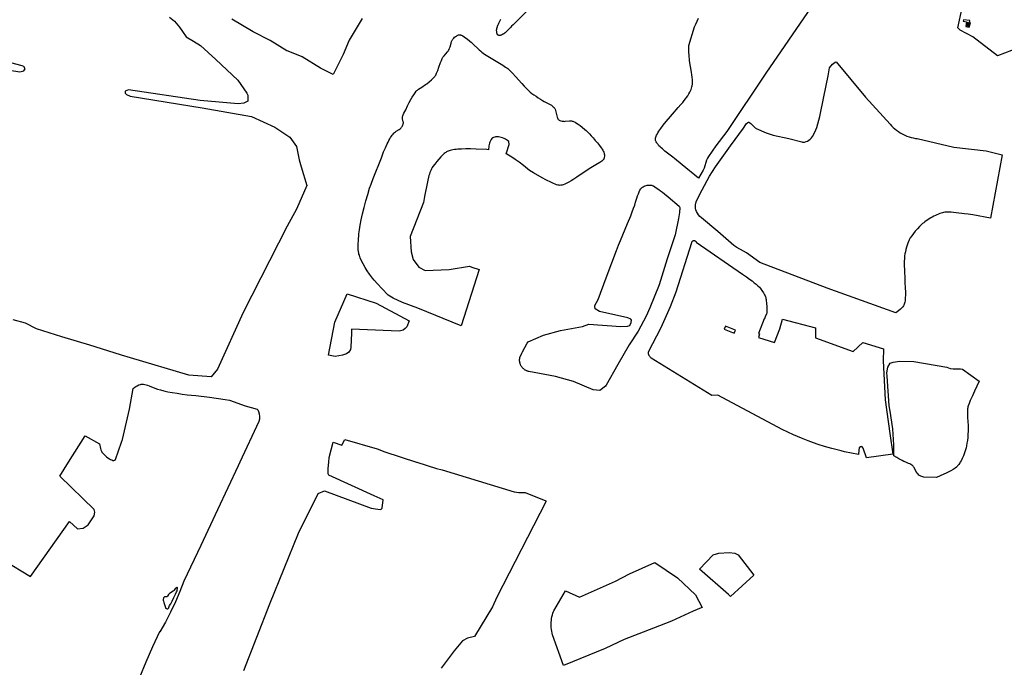
# Model space of a CAD drawing. Units: inches. Extents: x 1159436 to 1343951, y 463598 to 617449.
# Drawn here: x 1201305 to 1205818, y 552517 to 555485 of the extents above; entities that cross this region are included whole.
import ezdxf

# ---------------------------------------------------------------- set-up
doc = ezdxf.new("R2010")
doc.units = ezdxf.units.IN
doc.header["$MEASUREMENT"] = 0
doc.layers.add('NTRL-Farm Land', color=7, linetype='Continuous', true_color=0x457a0f)
doc.layers.add('NTRL-Pasture Land', color=7, linetype='Continuous', true_color=0x457a0f)

msp = doc.modelspace()

# ---------------------------------------------------------------- linework, layer by layer
at = {"layer": 'NTRL-Farm Land'}
for points in [[(1205156.8, 555870.2), (1204724.2, 555239.4), (1204546, 554972.9), (1204496, 554906.1), (1204461.4, 554857.9), (1204457.1, 554850.4), (1204453.3, 554841.6), (1204441.8, 554804.9), (1204437.2, 554794.7), (1204416.2, 554758.8), (1204341.1, 554819.6), (1204306.1, 554848.4), (1204297.6, 554855.2), (1204274, 554873.4), (1204262, 554882.8), (1204250.4, 554892.6), (1204244.9, 554897.5), (1204239.7, 554902.5), (1204234.8, 554907.4), (1204230.5, 554912.3), (1204226.7, 554917), (1204224.6, 554920.2), (1204221.9, 554924.7), (1204220.5, 554927.7), (1204219.2, 554932), (1204218.8, 554934.7), (1204218.9, 554938.3), (1204219.4, 554942), (1204220.4, 554946.1), (1204222.3, 554951.7), (1204224.2, 554956.2), (1204227.4, 554962.3), (1204230, 554967.1), (1204234, 554973.6), (1204238.4, 554980.2), (1204243.2, 554986.9), (1204254.6, 555002), (1204267.8, 555018.1), (1204287.8, 555041.5), (1204296.6, 555051.7), (1204323.5, 555082.1), (1204335.6, 555096.3), (1204343.6, 555105.9), (1204350.1, 555114), (1204356.2, 555122.1), (1204360.9, 555128.6), (1204366.5, 555136.7), (1204371.5, 555144.7), (1204376, 555152.6), (1204379.2, 555158.8), (1204381.9, 555164.9), (1204384.2, 555170.8), (1204385.9, 555176.6), (1204387, 555182.2), (1204387.8, 555189.4), (1204388.1, 555198.8), (1204387.7, 555208.9), (1204386.6, 555221.4), (1204385.2, 555232.7), (1204383.5, 555244.4), (1204375.3, 555296.1), (1204374, 555305.9), (1204373.1, 555314.9), (1204372.6, 555324), (1204372.2, 555334.2), (1204371.6, 555366.5), (1204397.2, 555451.6), (1204403.4, 555464.9), (1204416.6, 555491.8)], [(1203945.6, 555837.7), (1203565.8, 555462), (1203559.5, 555454.9), (1203554.8, 555449.7), (1203551.6, 555446.3), (1203550.1, 555444.6), (1203546.9, 555441.4), (1203543.8, 555438.2), (1203542.3, 555436.6), (1203539.2, 555433.6), (1203537.7, 555432.1), (1203536.1, 555430.7), (1203534.6, 555429.3), (1203533.1, 555428), (1203531.6, 555426.7), (1203530.1, 555425.4), (1203528.6, 555424.2), (1203527.1, 555423), (1203525.6, 555421.9), (1203524.1, 555420.8), (1203522.6, 555419.8), (1203521.2, 555418.9), (1203519.7, 555418), (1203518.3, 555417.2), (1203516.8, 555416.4), (1203515.4, 555415.7), (1203514, 555415), (1203512.5, 555414.5), (1203511.1, 555414), (1203509.7, 555413.5), (1203506.9, 555412.8), (1203505.4, 555412.6), (1203503.8, 555412.4), (1203502.1, 555412.3), (1203500.8, 555412.5), (1203498.9, 555413.3), (1203497, 555414.6), (1203495.4, 555416), (1203494.5, 555417.1), (1203493.7, 555418.5), (1203493, 555420), (1203492.5, 555421.7), (1203492, 555423.5), (1203491.7, 555425.3), (1203491.4, 555427.2), (1203491.2, 555429), (1203491, 555430.8), (1203490.7, 555434), (1203490.7, 555435.4), (1203490.7, 555436.8), (1203490.8, 555438.3), (1203490.9, 555439.8), (1203491.2, 555441.4), (1203491.4, 555442.9), (1203491.8, 555444.5), (1203492.2, 555446.2), (1203492.6, 555447.8), (1203493.1, 555449.5), (1203493.6, 555451.2), (1203494.2, 555452.9), (1203494.8, 555454.6), (1203495.4, 555456.4), (1203496.1, 555458.1), (1203496.8, 555459.8), (1203497.5, 555461.5), (1203499, 555464.9), (1203500.5, 555468.2), (1203502, 555471.5), (1203503.6, 555474.6), (1203505.1, 555477.7), (1203508.4, 555484.4), (1203510.1, 555487.8)], [(1202331.5, 552502.1), (1202451.5, 552808.6), (1202583.2, 553132.1), (1202672.8, 553313.5), (1202701.5, 553325.3), (1202914.9, 553246.9), (1202945.6, 553241.7), (1202959.4, 553241.1), (1202965.6, 553246.2), (1202971, 553284.8), (1202929.6, 553303.6), (1202721.9, 553397.2), (1202718.2, 553404.2), (1202718.4, 553428.5), (1202721, 553457.3), (1202721, 553457.5), (1202722.8, 553477.9), (1202740.8, 553549.5), (1202781.8, 553534.7), (1202794.7, 553560.4), (1202943.3, 553517.7), (1202978.2, 553504.6), (1203123.3, 553457.5), (1203124.2, 553457.2), (1203124.3, 553457.2), (1203215, 553427.7), (1203240.5, 553422.3), (1203570.5, 553321.5), (1203592.7, 553318.8), (1203621, 553318.1), (1203716.2, 553279.5), (1203716.3, 553275.6), (1203491.6, 552838.9), (1203471.7, 552794.4), (1203388.7, 552658.2), (1203356.6, 552651), (1203333.5, 552639), (1203295.4, 552592.5), (1203237.2, 552513)]]:
    msp.add_lwpolyline(points, dxfattribs=at)
for points in [[(1203322.4, 555415.6), (1203324.7, 555415.1), (1203327.1, 555414.4), (1203329.8, 555413.4), (1203335.6, 555410.4), (1203341.6, 555406.7), (1203348.4, 555401.9), (1203355.3, 555396.5), (1203368.3, 555386), (1203373.8, 555381.4), (1203380.2, 555375.7), (1203411.1, 555346.7), (1203417.8, 555340.6), (1203423.5, 555335.8), (1203428.9, 555331.7), (1203435, 555327.3), (1203442.1, 555322.6), (1203450.1, 555317.5), (1203465.8, 555308), (1203503.1, 555286.2), (1203519.4, 555276.2), (1203531.8, 555267.9), (1203537, 555264.2), (1203541.5, 555260.6), (1203546.4, 555256.4), (1203551.7, 555251.5), (1203557.4, 555245.9), (1203563.6, 555239.5), (1203577.4, 555224.5), (1203605.8, 555192.4), (1203617.3, 555179.7), (1203628.8, 555167.7), (1203633.7, 555162.9), (1203638.4, 555158.7), (1203644.8, 555153.3), (1203652.5, 555147.3), (1203661.4, 555140.7), (1203671.2, 555133.9), (1203681.3, 555127), (1203691.3, 555120.6), (1203700.7, 555114.9), (1203708.9, 555110.2), (1203730.4, 555099), (1203736.3, 555095.7), (1203741.5, 555092.5), (1203746.5, 555089.2), (1203750.5, 555086), (1203753.7, 555082.9), (1203756.2, 555080), (1203757.5, 555077.8), (1203758.6, 555075.4), (1203760.9, 555069.1), (1203762.8, 555062.2), (1203767.1, 555043.7), (1203768.5, 555038.8), (1203769.8, 555034.9), (1203771.4, 555031), (1203773.2, 555028), (1203775.1, 555025.6), (1203777.1, 555024), (1203780.4, 555022.5), (1203785.2, 555021.2), (1203791.3, 555020), (1203797.7, 555019.2), (1203800.9, 555019.1), (1203804.7, 555019.3), (1203824.4, 555021.4), (1203828.6, 555021.6), (1203831.9, 555021.6), (1203834.6, 555021.2), (1203837.4, 555020.6), (1203840.3, 555019.8), (1203843.4, 555018.7), (1203850.1, 555015.6), (1203857.5, 555011.3), (1203865.1, 555006.2), (1203873.6, 555000), (1203882.5, 554992.9), (1203895.3, 554982.2), (1203901.5, 554976.7), (1203908.5, 554970), (1203916.2, 554962.1), (1203924.5, 554953.1), (1203933.5, 554942.9), (1203942.9, 554931.9), (1203952.6, 554920.2), (1203961.8, 554908.6), (1203970.2, 554897.3), (1203973.8, 554892), (1203976.8, 554887.1), (1203979.3, 554882.6), (1203981.4, 554878.5), (1203982.9, 554874.7), (1203983.8, 554871.6), (1203984.2, 554869.3), (1203984.5, 554866.5), (1203984.5, 554859.9), (1203983.8, 554853.3), (1203983.3, 554850.6), (1203982.7, 554848.2), (1203981.4, 554845.4), (1203979.2, 554842.5), (1203976.4, 554839.6), (1203972.6, 554836.5), (1203968.7, 554833.8), (1203964, 554830.9), (1203944.7, 554819.9), (1203915, 554800.7), (1203857.8, 554762.5), (1203843.9, 554753.4), (1203832.4, 554746.3), (1203821.7, 554740.2), (1203812, 554735.1), (1203803, 554731.1), (1203795.1, 554728.2), (1203791.5, 554727.2), (1203788.1, 554726.4), (1203785, 554725.9), (1203782, 554725.7), (1203777.3, 554726), (1203771.8, 554727), (1203765.5, 554728.8), (1203758.3, 554731.4), (1203750.9, 554734.6), (1203742.5, 554738.5), (1203716.8, 554751.5), (1203699.2, 554760.8), (1203659.7, 554782.6), (1203641.6, 554794.5), (1203613.9, 554816.3), (1203593.8, 554831.6), (1203576, 554844.5), (1203560.1, 554855.3), (1203552.5, 554860.2), (1203545.2, 554864.6), (1203538.2, 554868.6), (1203534.9, 554870.4), (1203547.6, 554912.4), (1203546.1, 554926.7), (1203540.5, 554931.4), (1203536.1, 554934.5), (1203530.8, 554937.5), (1203524.8, 554940.4), (1203518.1, 554943.2), (1203511.7, 554945.5), (1203505.4, 554947.2), (1203499.9, 554948.3), (1203495, 554948.8), (1203492.3, 554948.8), (1203489.2, 554948.5), (1203485.6, 554947.9), (1203482.2, 554947.1), (1203476.1, 554945.2), (1203473.6, 554944.1), (1203471.6, 554943), (1203470.2, 554941.8), (1203468.8, 554940.4), (1203465.6, 554936.1), (1203462.2, 554930), (1203458.9, 554923.2), (1203457.4, 554918.7), (1203456.3, 554912.8), (1203455.6, 554906.9), (1203453.9, 554889.2), (1203445.1, 554889.7), (1203396.4, 554891.4), (1203371.1, 554892.4), (1203349.7, 554892.7), (1203330.3, 554892.3), (1203312.9, 554891.3), (1203305, 554890.6), (1203297.5, 554889.6), (1203290.5, 554888.5), (1203284.2, 554887.3), (1203278.4, 554885.8), (1203273.1, 554884.2), (1203268.3, 554882.4), (1203264, 554880.5), (1203260.8, 554878.8), (1203257.6, 554876.7), (1203254.1, 554874.2), (1203250.6, 554871.4), (1203243, 554864.6), (1203234.7, 554856.2), (1203225.8, 554846.4), (1203216.5, 554835.2), (1203207.1, 554823.1), (1203198.8, 554811.5), (1203195.7, 554806.8), (1203192.8, 554801.7), (1203190.1, 554796.3), (1203187.5, 554790.5), (1203185.1, 554784.3), (1203182.8, 554777.7), (1203180.6, 554770.8), (1203178.4, 554763.1), (1203175.2, 554750), (1203171.8, 554734.5), (1203160.5, 554674.6), (1203155, 554647.3), (1203095.1, 554491.1), (1203098.4, 554421.8), (1203107.9, 554385.8), (1203133.9, 554351.1), (1203163.2, 554335), (1203273.1, 554340.6), (1203365.8, 554354.7), (1203376.6, 554351.5), (1203411.4, 554340.9), (1203327.8, 554082.3), (1203129.3, 554162.5), (1203059.7, 554188.2), (1203016.6, 554209.1), (1202993, 554222.8), (1202964.5, 554252.7), (1202944.8, 554273.9), (1202929, 554291.8), (1202922.4, 554299.7), (1202916.7, 554306.8), (1202912.3, 554312.7), (1202907.6, 554319.3), (1202897.8, 554334), (1202888.2, 554349.8), (1202879.4, 554365.4), (1202872, 554380.1), (1202865.9, 554393.5), (1202863.5, 554399.6), (1202861.4, 554405.3), (1202859.7, 554410.7), (1202858.5, 554415.7), (1202857.3, 554422.1), (1202856.5, 554429.6), (1202856.1, 554438.4), (1202856.1, 554448.4), (1202856.4, 554459.3), (1202857, 554471.5), (1202859.4, 554503.1), (1202860.3, 554512.2), (1202861.6, 554522.1), (1202863.1, 554532.6), (1202865, 554543.7), (1202869.7, 554568.2), (1202875.7, 554594.8), (1202882.8, 554623.9), (1202891, 554654.2), (1202899.8, 554684.5), (1202908.6, 554712.6), (1202915.3, 554731.7), (1202924.6, 554756.4), (1202962.5, 554851.7), (1202972.9, 554878.6), (1202981.2, 554898.4), (1202989.3, 554916.1), (1202993.1, 554924), (1202997, 554931.4), (1203000.9, 554938.3), (1203004.7, 554944.7), (1203008.5, 554950.4), (1203012.2, 554955.7), (1203016, 554960.3), (1203019.6, 554964.4), (1203023.2, 554967.9), (1203026.9, 554970.9), (1203030.5, 554973.4), (1203044.7, 554982.4), (1203048.6, 554985.3), (1203051.4, 554987.7), (1203053.3, 554989.8), (1203055.3, 554992.6), (1203057.2, 554995.7), (1203059.1, 554999), (1203060.7, 555002.4), (1203062, 555005.6), (1203062.9, 555008.5), (1203063.4, 555011), (1203063.4, 555013.5), (1203063, 555016.8), (1203059.8, 555030.4), (1203059.3, 555033.2), (1203059.1, 555035.4), (1203059.3, 555038), (1203059.8, 555041.1), (1203060.8, 555044.5), (1203062.2, 555048.3), (1203065.7, 555056.1), (1203073.9, 555072.1), (1203082.7, 555090.4), (1203090.2, 555105.2), (1203097.4, 555118.6), (1203104.2, 555130.4), (1203110.7, 555140.8), (1203116.8, 555149.6), (1203122.6, 555156.8), (1203125.3, 555159.8), (1203128.1, 555162.5), (1203132.9, 555166.5), (1203139.7, 555171.4), (1203147.2, 555176.4), (1203164.2, 555187.3), (1203170.7, 555191.7), (1203181.4, 555199.9), (1203192.2, 555209.2), (1203196.9, 555213.5), (1203201, 555217.7), (1203204.4, 555221.3), (1203207.1, 555224.6), (1203209.1, 555227.6), (1203211.3, 555231.2), (1203215.8, 555240.3), (1203220.8, 555251.8), (1203226.5, 555266.8), (1203234.1, 555289.4), (1203237.3, 555298.1), (1203240.9, 555306.5), (1203242.5, 555309.8), (1203244.1, 555312.5), (1203246.5, 555315.8), (1203249.6, 555319.6), (1203265.6, 555337), (1203268.5, 555340.7), (1203270.6, 555343.8), (1203272.9, 555348.5), (1203275.2, 555354.6), (1203277.2, 555361.1), (1203281.7, 555377.1), (1203284.1, 555384.5), (1203286.6, 555390.5), (1203287.9, 555392.8), (1203289.2, 555394.9), (1203291.4, 555397.7), (1203294.5, 555400.9), (1203298, 555404.1), (1203302, 555407.3), (1203306, 555410.1), (1203309.9, 555412.5), (1203313.4, 555414.3), (1203316.4, 555415.4), (1203318.3, 555415.7), (1203320.3, 555415.8)], [(1205181.7, 555130.6), (1205294.1, 555006.2), (1205301, 554998.7), (1205308.2, 554991.6), (1205315.8, 554984.9), (1205323.8, 554978.5), (1205332, 554972.6), (1205340.5, 554967.1), (1205344.1, 554965), (1205353, 554960.1), (1205362.2, 554955.7), (1205371.5, 554951.7), (1205381.1, 554948.3), (1205390.8, 554945.3), (1205400.6, 554942.8), (1205410.6, 554940.9), (1205418.5, 554939.7), (1205586.5, 554900), (1205734.1, 554883.4), (1205808.5, 554866.2), (1205754.5, 554575.5), (1205672.7, 554590.1), (1205652.4, 554593.3), (1205635.8, 554595.6), (1205597.7, 554600.5), (1205585.1, 554601.8), (1205573.8, 554602.6), (1205563.1, 554603.1), (1205553.8, 554603), (1205545.6, 554602.4), (1205538.8, 554601.4), (1205533.7, 554600.1), (1205528, 554598.4), (1205521.9, 554596.3), (1205515.6, 554593.8), (1205508.9, 554590.9), (1205501.9, 554587.7), (1205494.9, 554584.2), (1205487.7, 554580.3), (1205480.5, 554576.3), (1205473.3, 554572), (1205466.4, 554567.6), (1205459.9, 554563.3), (1205453.8, 554558.9), (1205448.2, 554554.6), (1205443.1, 554550.5), (1205438.7, 554546.5), (1205429.2, 554537.1), (1205419.3, 554526.5), (1205409.6, 554515.3), (1205400.8, 554504.4), (1205393.2, 554494.2), (1205386.8, 554484.6), (1205381.7, 554475.8), (1205379.7, 554471.8), (1205377.9, 554467.9), (1205375.2, 554460.6), (1205372.3, 554452), (1205369.5, 554442.4), (1205366.8, 554432), (1205364.4, 554421.6), (1205362.4, 554411.4), (1205360.9, 554402.2), (1205360, 554394.2), (1205359.4, 554387.2), (1205359.1, 554379.2), (1205359, 554359.4), (1205359.5, 554336.7), (1205361.1, 554294), (1205361.7, 554282.9), (1205363.6, 554253.1), (1205364.2, 554239.1), (1205364.4, 554223.2), (1205363.9, 554209.7), (1205363.3, 554202.9), (1205362.5, 554196.6), (1205361.5, 554191), (1205360.2, 554185.7), (1205358.7, 554181), (1205356.9, 554176.8), (1205355, 554173.1), (1205352.7, 554169.7), (1205350.5, 554167.1), (1205347.9, 554164.4), (1205341.3, 554158.2), (1205332.8, 554151), (1205320.1, 554141.1), (1205005.9, 554255.2), (1204696.8, 554371.5), (1204635.3, 554416.6), (1204622.5, 554424.3), (1204591.3, 554440.2), (1204577.2, 554449.5), (1204505.2, 554513.7), (1204429.1, 554576.6), (1204422.6, 554583.1), (1204416.7, 554590.3), (1204411.4, 554598.2), (1204406.9, 554606.5), (1204404, 554613.8), (1204402.3, 554621.6), (1204401.8, 554629.5), (1204402.6, 554637.1), (1204405.9, 554650.1), (1204411.3, 554664), (1204432.8, 554705.3), (1204466.3, 554767.8), (1204493.2, 554809.9), (1204563.3, 554907.2), (1204621.5, 554988.1), (1204632.7, 555004.2), (1204636.4, 555008.7), (1204640.1, 555012.4), (1204641.4, 555013.4), (1204642.7, 555014.1), (1204643.4, 555014.3), (1204644, 555014.5), (1204644.7, 555014.6), (1204645.4, 555014.7), (1204646.9, 555014.6), (1204648.4, 555014.2), (1204650, 555013.5), (1204651.7, 555012.5), (1204655.9, 555009.2), (1204672.1, 554992.5), (1204676.4, 554988.9), (1204678.4, 554987.6), (1204680.3, 554986.6), (1204725.5, 554966.8), (1204758.2, 554956), (1204829.8, 554940.4), (1204890, 554924.6), (1204893, 554924.1), (1204896, 554923.8), (1204902.4, 554924.3), (1204909.1, 554926), (1204915.8, 554928.9), (1204922.4, 554932.8), (1204928.5, 554937.7), (1204933.8, 554943.2), (1204938.1, 554949.2), (1204949.2, 554969.4), (1204958.6, 554991.6), (1204972.7, 555041.6), (1204990.2, 555132.1), (1205010.4, 555227.2), (1205016.4, 555263.6), (1205030.2, 555281.2), (1205043, 555290.3), (1205047.3, 555291.4)], [(1204199.3, 554726.9), (1204201.3, 554726.3), (1204203.7, 554725.5), (1204209.2, 554722.8), (1204215.2, 554719.1), (1204226.1, 554711.8), (1204234, 554706.5), (1204242.2, 554700.7), (1204250.7, 554694.3), (1204260.1, 554687), (1204277, 554673.2), (1204327.5, 554631.1), (1204328.9, 554627.5), (1204329.8, 554624), (1204328.8, 554601.1), (1204324.4, 554574.1), (1204308.8, 554499.7), (1204272.3, 554389.2), (1204235.2, 554270), (1204193.1, 554163.9), (1204176.3, 554126.8), (1204139, 554057.9), (1204098.4, 553994.7), (1204045.7, 553904.9), (1203992.1, 553810.3), (1203989.8, 553806.1), (1203963.6, 553786.2), (1203932.9, 553788.3), (1203843.4, 553826.6), (1203759.9, 553849.2), (1203638.8, 553872.9), (1203636.2, 553873.5), (1203633.6, 553874.1), (1203631.1, 553875), (1203628.6, 553875.9), (1203626.1, 553877), (1203623.7, 553878.2), (1203621.4, 553879.5), (1203619.1, 553881), (1203616.9, 553882.5), (1203614.8, 553884.2), (1203612.8, 553885.9), (1203610.9, 553887.8), (1203609.1, 553889.8), (1203607.4, 553891.8), (1203606.1, 553893.4), (1203604.6, 553895.6), (1203603.2, 553897.9), (1203601.9, 553900.3), (1203600.7, 553902.7), (1203599.7, 553905.1), (1203598.7, 553907.7), (1203597.9, 553910.2), (1203597.3, 553912.8), (1203596.7, 553915.4), (1203596.4, 553918.1), (1203596.1, 553920.7), (1203596, 553923.4), (1203596, 553926.1), (1203596.1, 553928.8), (1203596.4, 553931.4), (1203596.9, 553934.1), (1203597.4, 553936.7), (1203597.5, 553936.9), (1203606.5, 553957.4), (1203609.4, 553963.3), (1203619.8, 553983.1), (1203631.1, 554002.4), (1203634.9, 554008.4), (1203705.7, 554039.3), (1203782.8, 554060.8), (1203884.8, 554078.5), (1203913.4, 554088.9), (1204060.7, 554079.3), (1204090.5, 554080), (1204101.7, 554084), (1204107, 554097.3), (1204108.1, 554107.6), (1204105.9, 554113), (1204092, 554118.9), (1203962.2, 554147.3), (1203942.3, 554159.8), (1203940.8, 554170.4), (1203940.9, 554174.8), (1203956.1, 554203), (1203992.7, 554302.6), (1204018.3, 554371.3), (1204039.8, 554427.5), (1204049.2, 554451.3), (1204057.7, 554472.3), (1204090.4, 554550.2), (1204105.4, 554586.8), (1204112.5, 554604.9), (1204118.6, 554621.2), (1204123.7, 554635.5), (1204127.8, 554648.1), (1204133.5, 554666.7), (1204136.9, 554677.3), (1204140.5, 554687.2), (1204143.9, 554695.5), (1204147.6, 554703), (1204151.3, 554709.2), (1204153.3, 554711.8), (1204155.2, 554714), (1204157, 554715.9), (1204159, 554717.5), (1204162.2, 554719.4), (1204166.6, 554721.6), (1204171.6, 554723.8), (1204176.3, 554725.5), (1204181.2, 554726.5), (1204187.5, 554727.2), (1204194, 554727.3)], [(1205402.7, 553918.6), (1205553.5, 553892.6), (1205561.7, 553889.2), (1205569.4, 553887), (1205583.8, 553885.2), (1205616.9, 553885), (1205626.2, 553884.1), (1205702.5, 553828.2), (1205680.6, 553781.9), (1205671.1, 553760.9), (1205661.7, 553739.7), (1205656.3, 553726.6), (1205652.2, 553715.4), (1205650.9, 553710.8), (1205649.9, 553706.7), (1205649, 553701.3), (1205648.4, 553694.8), (1205648.2, 553687.4), (1205648.2, 553679), (1205649, 553662.2), (1205651.6, 553625.7), (1205652.1, 553612.4), (1205651.8, 553599.5), (1205651.1, 553585.2), (1205649.9, 553570.8), (1205648.4, 553556.7), (1205646.6, 553543.8), (1205644.5, 553532.2), (1205642.3, 553522.2), (1205639.8, 553513.7), (1205635.1, 553500), (1205630, 553486.7), (1205624.7, 553474.5), (1205619.4, 553463.7), (1205615.6, 553457), (1205614.1, 553454.3), (1205608.8, 553446.2), (1205606.2, 553442.9), (1205603.6, 553439.8), (1205601, 553437.1), (1205598.4, 553434.7), (1205591.8, 553429.8), (1205582.8, 553424), (1205571.8, 553417.6), (1205560.9, 553411.8), (1205551.8, 553407.5), (1205540.4, 553402.3), (1205506.3, 553387.5), (1205449.2, 553388), (1205434.8, 553392.5), (1205431.4, 553393.9), (1205429, 553395.4), (1205426.1, 553398), (1205422.5, 553401.8), (1205418.8, 553406), (1205416, 553409.7), (1205412.6, 553415.4), (1205403.9, 553432.4), (1205401.5, 553436.3), (1205399.4, 553439.1), (1205396.8, 553441.5), (1205393.6, 553443.9), (1205389.6, 553446.4), (1205384.8, 553448.9), (1205379, 553451.7), (1205372, 553454.7), (1205366.3, 553457), (1205357.2, 553460.7), (1205349.3, 553464.2), (1205342.6, 553467.6), (1205334.7, 553472.2), (1205325.2, 553477.9), (1205311.8, 553486.4), (1205311.5, 553536.3), (1205306, 553610.2), (1205294.4, 553691.5), (1205289.9, 553715.9), (1205280, 553850.6), (1205278.7, 553867.1), (1205283.9, 553893.1), (1205293.8, 553910.5), (1205308.2, 553915.9), (1205339.1, 553919.7)], [(1204583.1, 553040.1), (1204597.5, 553032), (1204670.1, 552940.2), (1204562.5, 552841.9), (1204553.8, 552850.6), (1204420.8, 552966.5), (1204483.4, 553032), (1204508.7, 553040.2), (1204556.1, 553044)], [(1204319.7, 552927.3), (1204402.2, 552849.7), (1204432.2, 552791.1), (1204427.8, 552789.7), (1204391.8, 552774.5), (1204291.6, 552728.2), (1204210.1, 552696.5), (1204074.8, 552644.9), (1203987.9, 552602.7), (1203797, 552525.6), (1203746.9, 552665.8), (1203744.7, 552674), (1203743, 552682.2), (1203741.7, 552690.6), (1203740.8, 552699), (1203740.4, 552706.9), (1203740.3, 552715.3), (1203740.7, 552723.8), (1203741.5, 552732.2), (1203742.8, 552740.5), (1203744.4, 552748.8), (1203746.5, 552757), (1203749, 552765.1), (1203752, 552773), (1203753, 552775.6), (1203806.4, 552868), (1203870, 552838.7), (1204035.3, 552911.4), (1204099.4, 552946), (1204215.4, 552998.2)]]:
    msp.add_lwpolyline(points, close=True, dxfattribs=at)
for points in [[(1201990.9, 555496.9, 0), (1202014, 555477.7, 0), (1202037.8, 555451.2, 0), (1202050.7, 555430.4, 0), (1202067.3, 555405.6, 0), (1202101.5, 555385.8, 0), (1202133.4, 555367.3, 0), (1202204, 555302.1, 0), (1202304.9, 555208.5, 0), (1202345.3, 555148.3, 0), (1202349.8, 555139.5, 0), (1202349.6, 555111.6, 0), (1202331.5, 555102.3, 0), (1202306.3, 555099.7, 0), (1202131.5, 555114.5, 0), (1201803, 555163.2, 0), (1201787.6, 555157.2, 0), (1201787.5, 555148.8, 0), (1201793.6, 555142.2, 0), (1201810.8, 555133.7, 0), (1202141.1, 555081.3, 0), (1202367.6, 555040.6, 0), (1202473.7, 554993, 0), (1202543.4, 554947, 0), (1202573, 554903.5, 0), (1202586.3, 554843.3, 0), (1202594.1, 554811.1, 0), (1202621.1, 554725.5, 0), (1202572.9, 554616.6, 0), (1202530.8, 554538, 0), (1202328.4, 554142.6, 0), (1202211.8, 553883.1, 0), (1202181.9, 553848.9, 0), (1202079.5, 553856.3, 0), (1201813.1, 553935.3, 0), (1201771.3, 553948.2, 0), (1201766.8, 553949.6, 0), (1201626.5, 553992.9, 0), (1201498.4, 554031.9, 0), (1201381.5, 554067.7, 0), (1201331, 554093.5, 0), (1201275.3, 554109.5, 0)], [(1202874.8, 555489.7, 0), (1202814.8, 555391.5, 0), (1202787.2, 555325.4, 0), (1202741.3, 555233.7, 0), (1202683.4, 555262, 0), (1202600.1, 555314.8, 0), (1202535.9, 555341.3, 0), (1202528.9, 555342.4, 0), (1202452.5, 555389.1, 0), (1202374.9, 555428.9, 0), (1202277.3, 555486.6, 0)], [(1201258.7, 555254.3, 0), (1201305.7, 555246.4, 0), (1201324.2, 555251, 0), (1201329.5, 555260.1, 0), (1201324.3, 555270, 0), (1201316.2, 555273.9, 0), (1201240.7, 555293.3, 0)], [(1201111.9, 553080.7, 0), (1201353.9, 552934, 0), (1201532.2, 553184.7, 0), (1201569.9, 553151.7, 0), (1201596.2, 553154.6, 0), (1201618.8, 553170.3, 0), (1201646.4, 553211.3, 0), (1201649.2, 553228.9, 0), (1201645.5, 553241.1, 0), (1201488.8, 553393.3, 0), (1201528.9, 553457.3, 0), (1201604, 553577.2, 0), (1201670.1, 553540.9, 0), (1201675.3, 553520.5, 0), (1201677.2, 553513.9, 0), (1201679.5, 553507.7, 0), (1201680.7, 553505.1, 0), (1201681.9, 553503.1, 0), (1201685.5, 553498.5, 0), (1201690.5, 553493.3, 0), (1201696.4, 553487.7, 0), (1201703, 553482.2, 0), (1201709.3, 553477.4, 0), (1201715.7, 553473.2, 0), (1201721.6, 553469.8, 0), (1201726.8, 553467.4, 0), (1201732.3, 553465.4, 0), (1201734.1, 553465, 0), (1201735.4, 553464.9, 0), (1201736.7, 553465.2, 0), (1201738.5, 553466, 0), (1201743.7, 553469.3, 0), (1201771.3, 553549.2, 0), (1201775.6, 553561.7, 0), (1201808.3, 553700.3, 0), (1201824.4, 553794.1, 0), (1201833, 553801.2, 0), (1201836.9, 553804, 0), (1201843.5, 553807.5, 0), (1201851.3, 553811, 0), (1201858.1, 553813.4, 0), (1201860.8, 553814.1, 0), (1201863.3, 553814.6, 0), (1201867.6, 553814.8, 0), (1201872.5, 553814.3, 0), (1201878.2, 553813.3, 0), (1201884.5, 553811.5, 0), (1201890.8, 553809.4, 0), (1201897.9, 553806.7, 0), (1201924, 553796, 0), (1201935.7, 553791.9, 0), (1201949.6, 553788, 0), (1201965.7, 553784.1, 0), (1201983.8, 553780.2, 0), (1202004.1, 553776.4, 0), (1202026.2, 553772.8, 0), (1202049.5, 553769.5, 0), (1202072.7, 553766.5, 0), (1202111.8, 553762.2, 0), (1202175.3, 553755.8, 0), (1202246.1, 553744.2, 0), (1202266.5, 553741, 0), (1202337.4, 553715.7, 0), (1202392.6, 553699.4, 0), (1202395.8, 553696.8, 0), (1202399.1, 553690.2, 0), (1202402.5, 553678.6, 0), (1202403.9, 553666.6, 0), (1202403.2, 553654.6, 0), (1202400.5, 553642.9, 0), (1202313.5, 553457.3, 0), (1202305.9, 553441, 0), (1202305.8, 553441, 0), (1202212, 553238.2, 0), (1202134.9, 553075.1, 0), (1202056.6, 552912.5, 0), (1202056.5, 552912.3, 0), (1202056.4, 552912.1, 0), (1202038.4, 552863.9, 0), (1202018.4, 552816.5, 0), (1201996.4, 552770.2, 0), (1201972.3, 552724.8, 0), (1201946.3, 552680.4, 0), (1201946.3, 552680.3, 0), (1201946.1, 552680, 0), (1201946.1, 552679.9, 0), (1201913.8, 552610.8, 0), (1201913.7, 552610.7, 0), (1201883, 552540.9, 0), (1201883, 552540.8, 0), (1201853.9, 552470.2, 0)]]:
    msp.add_polyline3d(points, dxfattribs=at)
msp.add_polyline3d([(1202024.3, 552882.6, 0), (1202023.2, 552881.7, 0), (1202017.9, 552876.5, 0), (1202010.9, 552869.5, 0), (1202007.4, 552866.1, 0), (1202001.1, 552861.2, 0), (1201994.8, 552856.9, 0), (1201990.9, 552854.7, 0), (1201989.3, 552853.6, 0), (1201988.1, 552852.5, 0), (1201986.8, 552850.9, 0), (1201981.7, 552843.6, 0), (1201979.4, 552840.6, 0), (1201978.6, 552839.9, 0), (1201977.8, 552839.6, 0), (1201976.5, 552839.7, 0), (1201973.7, 552840.3, 0), (1201971, 552840.8, 0), (1201969.4, 552840.8, 0), (1201968.1, 552840.1, 0), (1201966.7, 552838.9, 0), (1201965.2, 552837.4, 0), (1201964.4, 552836, 0), (1201963.4, 552833, 0), (1201962.8, 552829, 0), (1201962.8, 552824.1, 0), (1201963.1, 552822.3, 0), (1201963.7, 552820, 0), (1201966, 552813.5, 0), (1201971.1, 552796.1, 0), (1201972.6, 552790.6, 0), (1201973.1, 552789.4, 0), (1201973.7, 552788.6, 0), (1201975, 552787.6, 0), (1201976.8, 552786.6, 0), (1201978.3, 552786, 0), (1201979.7, 552785.6, 0), (1201981.9, 552785.4, 0), (1201983.5, 552785.7, 0), (1201985, 552786.6, 0), (1201986.7, 552788.2, 0), (1201987.6, 552789.6, 0), (1201988.7, 552791.7, 0), (1201992, 552799.9, 0), (1201996.7, 552808.7, 0), (1202002.9, 552820.1, 0), (1202011.6, 552837.2, 0), (1202018.8, 552852.3, 0), (1202023.5, 552862.5, 0), (1202025.7, 552868.3, 0), (1202027.2, 552874.3, 0), (1202027.5, 552876.7, 0), (1202027.6, 552878.6, 0), (1202027.5, 552881.3, 0), (1202027.3, 552882, 0), (1202027, 552882.5, 0), (1202025.9, 552883, 0), (1202025.1, 552883, 0)], close=True, dxfattribs=at)
at = {"layer": 'NTRL-Pasture Land'}
for points in [[(1205651.6, 555472), (1205648.1, 555455.3), (1205644.6, 555456.1), (1205648.1, 555472.7)], [(1205658.6, 555469.8), (1205655.1, 555453.1), (1205651.6, 555453.9), (1205655.1, 555470.5)], [(1202939.2, 554185.4), (1203089.7, 554104.6), (1203078.4, 554076.7), (1203071.1, 554069.4), (1203061.8, 554062.1), (1203044.6, 554058.1), (1202861.7, 554065.2), (1202826.1, 554066.6), (1202825.4, 554048.1), (1202822.9, 553984.1), (1202821, 553974.3), (1202813.2, 553960.7), (1202801.9, 553954), (1202784, 553948.1), (1202750.2, 553942.1), (1202720.4, 553947.4), (1202749.5, 554098.6), (1202805.9, 554229.2)]]:
    msp.add_lwpolyline(points, close=True, dxfattribs=at)
msp.add_polyline3d([(1205914, 555368.3, 0), (1205786.1, 555318.9, 0), (1205673.5, 555406.5, 0), (1205614.6, 555436.4, 0), (1205605.1, 555448.1, 0), (1205644.4, 555632.8, 0)], dxfattribs=at)
for points in [[(1205641.4, 555454.3, 0), (1205657.2, 555450, 0), (1205662.3, 555470.9, 0), (1205658, 555471.2, 0), (1205660.3, 555480.5, 0), (1205630.8, 555483.7, 0), (1205629.3, 555478.5, 0), (1205645, 555474.5, 0)], [(1204396.7, 554472.5, 0), (1204397.6, 554472.3, 0), (1204398.5, 554472.1, 0), (1204399.3, 554471.8, 0), (1204400.2, 554471.5, 0), (1204401, 554471, 0), (1204401.8, 554470.5, 0), (1204402.5, 554469.9, 0), (1204403.1, 554469.3, 0), (1204403.7, 554468.6, 0), (1204404.3, 554467.9, 0), (1204404.8, 554467.1, 0), (1204405.2, 554466.3, 0), (1204405.5, 554465.4, 0), (1204617.5, 554319.1, 0), (1204636.6, 554305.9, 0), (1204650.1, 554296.3, 0), (1204661.7, 554287.7, 0), (1204671.8, 554279.8, 0), (1204680.9, 554272.3, 0), (1204688.6, 554265.4, 0), (1204695.2, 554258.8, 0), (1204700.7, 554252.6, 0), (1204703.6, 554248.8, 0), (1204706.8, 554244.2, 0), (1204713.5, 554233.8, 0), (1204719.1, 554223.6, 0), (1204721.2, 554219.2, 0), (1204722.9, 554215.3, 0), (1204724, 554211.9, 0), (1204725, 554207.7, 0), (1204726, 554203.1, 0), (1204726.8, 554197.8, 0), (1204728.2, 554185.4, 0), (1204729.4, 554168.6, 0), (1204729.8, 554160.9, 0), (1204729.9, 554153.2, 0), (1204729.7, 554147.2, 0), (1204729.4, 554143, 0), (1204728.7, 554140.2, 0), (1204727.6, 554136.9, 0), (1204722.1, 554123, 0), (1204719, 554113.8, 0), (1204716.9, 554114.7, 0), (1204690.3, 554046.8, 0), (1204695.8, 554044.6, 0), (1204690.5, 554029, 0), (1204763.6, 554005.7, 0), (1204789.1, 554068.5, 0), (1204801.3, 554113.1, 0), (1204952.3, 554073.6, 0), (1204952.9, 554026.3, 0), (1205124.7, 553965, 0), (1205168.6, 554006, 0), (1205263.5, 553976.9, 0), (1205261.9, 553922.3, 0), (1205271.9, 553742.4, 0), (1205293, 553589.1, 0), (1205306.9, 553494.3, 0), (1205185.5, 553477.2, 0), (1205171.3, 553522.1, 0), (1205164.6, 553528.3, 0), (1205157.9, 553527.1, 0), (1205152.9, 553522.3, 0), (1205150.9, 553512.5, 0), (1205148.9, 553491.7, 0), (1205085.3, 553505.3, 0), (1205069.9, 553508.7, 0), (1205057.8, 553511.7, 0), (1205026.8, 553520, 0), (1204992.8, 553529.8, 0), (1204964.3, 553538.4, 0), (1204943.1, 553545.5, 0), (1204931.2, 553549.8, 0), (1204918, 553554.9, 0), (1204887.4, 553567.4, 0), (1204850.9, 553583.2, 0), (1204798.8, 553606.3, 0), (1204503.9, 553764.2, 0), (1204476.9, 553762.2, 0), (1204198.9, 553934.4, 0), (1204197, 553935.9, 0), (1204195.3, 553937.6, 0), (1204193.7, 553939.5, 0), (1204192.2, 553941.4, 0), (1204190.9, 553943.5, 0), (1204189.8, 553945.7, 0), (1204188.9, 553947.9, 0), (1204188.1, 553950.2, 0), (1204187.5, 553952.6, 0), (1204187.2, 553955, 0), (1204187, 553957.5, 0), (1204187, 553959.9, 0), (1204187.2, 553962.3, 0), (1204244.4, 554074.8, 0), (1204287.8, 554170, 0), (1204313.1, 554238, 0), (1204385.1, 554464.1, 0), (1204385.3, 554465, 0), (1204385.6, 554465.9, 0), (1204386, 554466.7, 0), (1204386.4, 554467.5, 0), (1204387, 554468.3, 0), (1204387.5, 554469, 0), (1204388.2, 554469.7, 0), (1204388.9, 554470.3, 0), (1204389.6, 554470.8, 0), (1204390.4, 554471.3, 0), (1204391.3, 554471.7, 0), (1204392.1, 554472, 0), (1204393, 554472.3, 0), (1204393.9, 554472.4, 0), (1204394.8, 554472.5, 0), (1204395.7, 554472.6, 0)], [(1204534.1, 554067.4, 0), (1204579.9, 554048.7, 0), (1204585.1, 554061.5, 0), (1204539.3, 554080.2, 0)]]:
    msp.add_polyline3d(points, close=True, dxfattribs=at)

doc.saveas('drawing.dxf')
